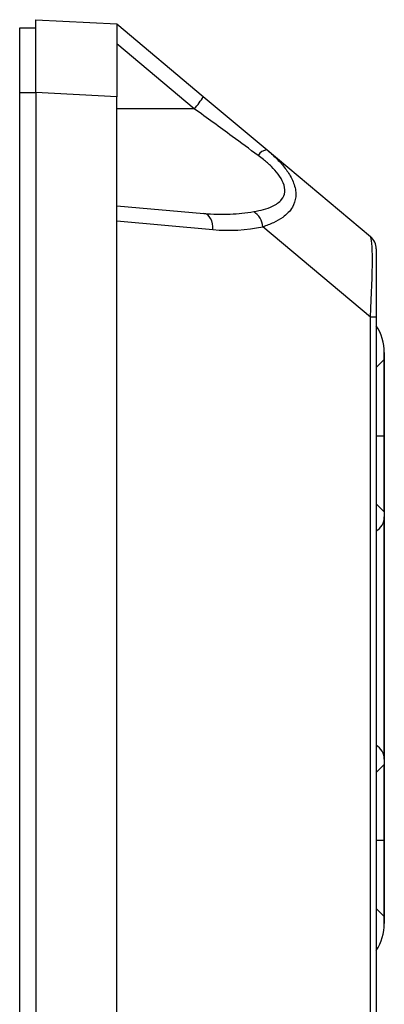
# Model space of a CAD drawing. Units: inches. Extents: x 0 to 290, y 0 to 62.
# Drawn here: x 169 to 170, y 43 to 46 of the extents above; entities that cross this region are included whole.
import ezdxf

# ---------------------------------------------------------------- set-up
doc = ezdxf.new("R2010")
doc.units = ezdxf.units.IN
doc.header["$MEASUREMENT"] = 0

msp = doc.modelspace()

# ---------------------------------------------------------------- linework, layer by layer
at = {"linetype": 'Continuous', "lineweight": 25, "ltscale": 5}
for p, q in [((168.7944, 45.7945), (168.8337, 45.7945)), ((168.7944, 45.6371), (168.7944, 45.7945)), ((168.8337, 45.8142), (169.0306, 45.8039)), ((168.8337, 45.6373), (168.8337, 45.8142)), ((169.0306, 45.8039), (169.0306, 45.627)), ((169.0306, 45.8039), (169.2404, 45.6278)), ((169.2185, 45.5977), (169.0306, 45.7554)), ((168.7944, 45.6371), (168.8337, 45.6371)), ((168.7944, 39.7315), (168.7944, 45.6371)), ((169.0306, 45.627), (168.8337, 45.6373)), ((168.8337, 45.6373), (168.8337, 39.7313)), ((169.0306, 45.3242), (169.0306, 45.627)), ((169.2404, 45.6278), (169.3955, 45.4977)), ((169.2185, 45.5977), (169.0306, 45.5977)), ((169.3955, 45.4977), (169.6465, 45.2871)), ((169.0306, 45.3615), (169.242, 45.343)), ((169.0306, 42.976), (169.0306, 45.3242)), ((169.2639, 45.3037), (169.0306, 45.3242)), ((169.6465, 45.0911), (169.3849, 45.3106)), ((169.6605, 45.257), (169.6605, 45.0911)), ((169.6465, 43.2727), (169.6465, 45.0911)), ((169.6605, 45.0911), (169.6465, 45.0911)), ((169.6605, 45.0911), (169.6605, 43.2727)), ((169.6802, 45.0048), (169.6802, 44.8029)), ((169.6802, 44.8029), (169.6802, 45.0048)), ((169.6802, 44.9879), (169.6605, 44.9683)), ((169.6802, 44.9879), (169.6605, 44.9683)), ((169.6802, 44.6183), (169.6802, 44.9875)), ((169.6802, 44.6183), (169.6802, 44.9875)), ((169.6605, 44.8029), (169.6802, 44.8029)), ((169.6605, 44.8029), (169.6802, 44.8029)), ((169.6802, 44.8029), (169.6802, 43.8186)), ((169.6605, 44.6375), (169.6802, 44.6179)), ((169.6605, 44.6375), (169.6802, 44.6179)), ((169.6802, 44.0162), (169.6802, 44.6054)), ((169.6802, 44.6054), (169.6802, 44.0162)), ((169.6802, 44.0037), (169.6605, 43.984)), ((169.6802, 44.0037), (169.6605, 43.984)), ((169.6802, 43.634), (169.6802, 44.0033)), ((169.6802, 43.634), (169.6802, 44.0033)), ((169.6802, 43.8186), (169.6605, 43.8186)), ((169.6802, 43.8186), (169.6605, 43.8186)), ((169.6802, 43.8186), (169.6802, 43.6168)), ((169.6802, 43.6168), (169.6802, 43.8186)), ((169.6605, 43.6533), (169.6802, 43.6336)), ((169.6605, 43.6533), (169.6802, 43.6336))]:
    msp.add_line(p, q, dxfattribs=at)
at = {"linetype": 'Continuous', "lineweight": 25, "ltscale": 5, "flags": 128}
msp.add_lwpolyline([(169.2639, 45.3037), (169.2638, 45.3111), (169.2628, 45.3183), (169.261, 45.3249), (169.2583, 45.3307), (169.255, 45.3356), (169.2511, 45.3394), (169.2467, 45.3419), (169.242, 45.343)], dxfattribs=at)
at = {"linetype": 'Continuous', "lineweight": 25, "ltscale": 25}
for centre, radius, start, end in [((169.1184, 45.6933), 0.1385, 316.314, 331.7773), ((169.3987, 45.468), 0.0299, 96.1074, 147.0561), ((169.338, 45.3078), 0.0469, 3.3751, 57.8428), ((169.6212, 45.257), 0.0394, 0, 50), ((169.5621, 45.0048), 0.1181, 0, 33.5573), ((169.5621, 45.0048), 0.1181, 0, 33.5573), ((169.6408, 44.6054), 0.0394, 300, 0), ((169.6408, 44.6054), 0.0394, 300, 0), ((169.6408, 44.0162), 0.0394, 0, 60), ((169.6408, 44.0162), 0.0394, 0, 60), ((169.5621, 43.6168), 0.1181, 326.4427, 0), ((169.5621, 43.6168), 0.1181, 326.4427, 0)]:
    msp.add_arc(centre, radius, start, end, dxfattribs=at)
for centre, major_axis, ratio, start_param, end_param in [((169.3008, 45.5977), (0.3541, 0), 0.834526, 4.607934, 4.952093), ((169.6212, 44.9743), (0.0246, 0.3131), 0.055221, 5.09896, 6.243817)]:
    msp.add_ellipse(centre, major_axis=major_axis, ratio=ratio, start_param=start_param, end_param=end_param, dxfattribs=at)
at = {"linetype": 'Continuous', "lineweight": 25, "ltscale": 5}
for points, knots in [([(169.3736, 45.4842), (169.3527, 45.4996), (169.3167, 45.5261), (169.2647, 45.5641), (169.234, 45.5865), (169.2185, 45.5977)], [0, 0, 0, 0, 0.408612, 0.703415, 1, 1, 1, 1]), ([(169.363, 45.3476), (169.3711, 45.3491), (169.3874, 45.3523), (169.4067, 45.3593), (169.4212, 45.3677), (169.4329, 45.3784), (169.4404, 45.3947), (169.4366, 45.4171), (169.4235, 45.4385), (169.4062, 45.4575), (169.3893, 45.4724), (169.378, 45.4809), (169.3736, 45.4842)], [0, 0, 0, 0, 0.117304, 0.234386, 0.311536, 0.388512, 0.505375, 0.621959, 0.73454, 0.835282, 0.936306, 1, 1, 1, 1]), ([(169.3955, 45.4977), (169.4002, 45.4936), (169.4126, 45.4829), (169.4308, 45.4642), (169.4494, 45.44), (169.4606, 45.4175), (169.4652, 45.3982), (169.4657, 45.3791), (169.4596, 45.3607), (169.4472, 45.3447), (169.432, 45.3318), (169.4115, 45.32), (169.3938, 45.3137), (169.3849, 45.3106)], [0, 0, 0, 0, 0.059557, 0.156864, 0.256245, 0.373386, 0.435765, 0.499694, 0.624248, 0.700966, 0.779359, 0.888632, 1, 1, 1, 1]), ([(169.242, 45.343), (169.2633, 45.3418), (169.3038, 45.3396), (169.3439, 45.345), (169.363, 45.3476)], [0, 0, 0, 0, 0.5251261, 1, 1, 1, 1])]:
    msp.add_open_spline(points, degree=3, knots=knots, dxfattribs=at)

doc.saveas('drawing.dxf')
